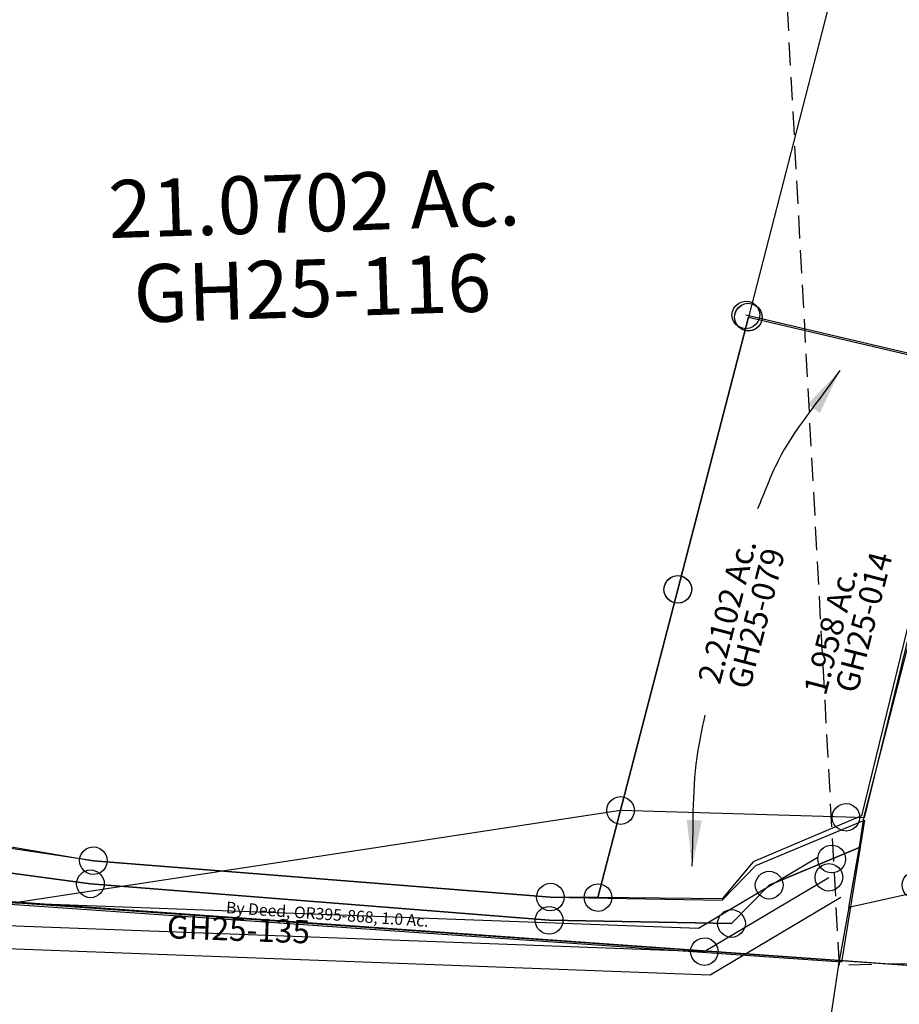
# Model space of a CAD drawing. Units: feet. Extents: x 1928856 to 1971870, y 558830 to 590273.
# Drawn here: x 1963403 to 1964165, y 569491 to 570343 of the extents above; entities that cross this region are included whole.
import ezdxf
from ezdxf.enums import TextEntityAlignment as Align

# ---------------------------------------------------------------- set-up
doc = ezdxf.new("R2010")
doc.units = ezdxf.units.FT
doc.header["$MEASUREMENT"] = 0
doc.linetypes.add('DASHED', pattern=[0.75, 0.5, -0.25])
for name, color, linetype in [("1880's", 4, 'CONTINUOUS'), ('DEED', 30, 'CONTINUOUS'), ('SURVEY', 2, 'CONTINUOUS')]:
    doc.layers.add(name, color=color, linetype=linetype)
doc.styles.get("Standard").update_dxf_attribs({"font": 'romans.shx', "height": 40})
doc.dimstyles.new('STANDARD$7', dxfattribs={"dimtxt": 40, "dimasz": 40, "dimexe": 0.18, "dimexo": 0.0625, "dimgap": 0.09, "dimtad": 0, "dimdec": 0, "dimlfac": 400, "dimzin": 0, "dimdsep": 46, "dimtxsty": 'Standard', "dimcen": 0.09, "dimse1": 1, "dimse2": 1, "dimsd1": 1, "dimsd2": 1, "dimaunit": 1, "dimazin": 1, "dimtfac": 1, "dimtdec": 0, "dimtix": 1, "dimtofl": 0, "dimtmove": 0, "dimatfit": 0, "dimfxl": 1, "dimtolj": 1, "dimtzin": 0, "dimarcsym": 0})

# ---------------------------------------------------------------- blocks, each defined once
blk = doc.blocks.new('GOOD HOPEGHA$C0BAF03DC')
at = {"layer": 'SURVEY', "color": 2}
for p, q in [((-995.21, 106.32), (-1088.68, -213.3)), ((-1097.08, -204.9), (-1094.68, -202.98)), ((-1094.68, -202.98), (-1091.8, -201.78)), ((-1091.8, -201.78), (-1088.68, -201.3)), ((-1088.68, -201.3), (-1085.56, -201.78)), ((-1085.56, -201.78), (-1082.68, -202.98)), ((-1082.68, -202.98), (-1080.28, -204.9)), ((-1100.68, -213.3), (-1100.2, -210.18)), ((-1100.2, -210.18), (-1099, -207.3)), ((-1099, -207.3), (-1097.08, -204.9)), ((-1080.28, -204.9), (-1078.36, -207.3)), ((-1078.36, -207.3), (-1077.16, -210.18)), ((-1077.16, -210.18), (-1076.68, -213.3)), ((-1088.68, -213.3), (-1157.22, -446.86)), ((-1100.2, -216.42), (-1100.68, -213.3)), ((-1099, -219.3), (-1100.2, -216.42)), ((-1097.08, -221.7), (-1099, -219.3)), ((-1078.36, -219.3), (-1080.28, -221.7)), ((-1077.16, -216.42), (-1078.36, -219.3)), ((-1076.68, -213.3), (-1077.16, -216.42)), ((-1094.68, -223.62), (-1097.08, -221.7)), ((-1091.8, -224.82), (-1094.68, -223.62)), ((-1088.68, -225.3), (-1091.8, -224.82)), ((-1085.56, -224.82), (-1088.68, -225.3)), ((-1082.68, -223.62), (-1085.56, -224.82)), ((-1080.28, -221.7), (-1082.68, -223.62)), ((-1168.74, -443.74), (-1167.54, -440.86)), ((-1167.54, -440.86), (-1165.62, -438.46)), ((-1165.62, -438.46), (-1163.22, -436.54)), ((-1163.22, -436.54), (-1160.34, -435.34)), ((-1160.34, -435.34), (-1157.22, -434.86)), ((-1157.22, -434.86), (-1154.1, -435.34)), ((-1154.1, -435.34), (-1151.22, -436.54)), ((-1151.22, -436.54), (-1148.82, -438.46)), ((-1148.82, -438.46), (-1146.9, -440.86)), ((-1146.9, -440.86), (-1145.7, -443.74)), ((-1157.22, -446.86), (-1234.82, -711.3)), ((-1169.22, -446.86), (-1168.74, -443.74)), ((-1168.74, -449.98), (-1169.22, -446.86)), ((-1167.54, -452.86), (-1168.74, -449.98)), ((-1145.7, -449.98), (-1146.9, -452.86)), ((-1145.7, -443.74), (-1145.22, -446.86)), ((-1145.22, -446.86), (-1145.7, -449.98)), ((-1165.62, -455.26), (-1167.54, -452.86)), ((-1163.22, -457.18), (-1165.62, -455.26)), ((-1160.34, -458.38), (-1163.22, -457.18)), ((-1157.22, -458.86), (-1160.34, -458.38)), ((-1154.1, -458.38), (-1157.22, -458.86)), ((-1151.22, -457.18), (-1154.1, -458.38)), ((-1148.82, -455.26), (-1151.22, -457.18)), ((-1146.9, -452.86), (-1148.82, -455.26)), ((-1670.49, -665.5), (-1845.11, -634.12)), ((-1678.89, -657.1), (-1676.49, -655.18)), ((-1676.49, -655.18), (-1673.61, -653.98)), ((-1673.61, -653.98), (-1670.49, -653.5)), ((-1670.49, -653.5), (-1667.37, -653.98)), ((-1667.37, -653.98), (-1664.49, -655.18)), ((-1664.49, -655.18), (-1662.09, -657.1)), ((-1682.49, -665.5), (-1682.01, -662.38)), ((-1682.01, -662.38), (-1680.81, -659.5)), ((-1680.81, -659.5), (-1678.89, -657.1)), ((-1662.09, -657.1), (-1660.17, -659.5)), ((-1660.17, -659.5), (-1658.97, -662.38)), ((-1658.97, -662.38), (-1658.49, -665.5)), ((-1682.01, -668.62), (-1682.49, -665.5)), ((-1680.81, -671.5), (-1682.01, -668.62)), ((-1678.89, -673.9), (-1680.81, -671.5)), ((-1275.95, -709.57), (-1670.49, -665.5)), ((-1660.17, -671.5), (-1662.09, -673.9)), ((-1658.97, -668.62), (-1660.17, -671.5)), ((-1658.49, -665.5), (-1658.97, -668.62)), ((-1676.49, -675.82), (-1678.89, -673.9)), ((-1673.61, -677.02), (-1676.49, -675.82)), ((-1670.49, -677.5), (-1673.61, -677.02)), ((-1667.37, -677.02), (-1670.49, -677.5)), ((-1664.49, -675.82), (-1667.37, -677.02)), ((-1662.09, -673.9), (-1664.49, -675.82)), ((-1281.95, -699.25), (-1279.07, -698.05)), ((-1279.07, -698.05), (-1275.95, -697.57)), ((-1275.95, -697.57), (-1272.83, -698.05)), ((-1272.83, -698.05), (-1269.95, -699.25)), ((-1287.95, -709.57), (-1287.47, -706.45)), ((-1287.47, -706.45), (-1286.27, -703.57)), ((-1286.27, -703.57), (-1284.35, -701.17)), ((-1284.35, -701.17), (-1281.95, -699.25)), ((-1269.95, -699.25), (-1267.55, -701.17)), ((-1267.55, -701.17), (-1265.63, -703.57)), ((-1265.63, -703.57), (-1264.43, -706.45)), ((-1264.43, -706.45), (-1263.95, -709.57)), ((-1246.34, -708.18), (-1245.14, -705.3)), ((-1245.14, -705.3), (-1243.22, -702.9)), ((-1243.22, -702.9), (-1240.82, -700.98)), ((-1240.82, -700.98), (-1237.94, -699.78)), ((-1237.94, -699.78), (-1234.82, -699.3)), ((-1234.82, -699.3), (-1231.7, -699.78)), ((-1231.7, -699.78), (-1228.82, -700.98)), ((-1228.82, -700.98), (-1226.42, -702.9)), ((-1226.42, -702.9), (-1224.5, -705.3)), ((-1224.5, -705.3), (-1223.3, -708.18)), ((-1287.47, -712.69), (-1287.95, -709.57)), ((-1286.27, -715.57), (-1287.47, -712.69)), ((-1284.35, -717.97), (-1286.27, -715.57)), ((-1234.82, -711.3), (-1275.95, -709.57)), ((-1265.63, -715.57), (-1267.55, -717.97)), ((-1264.43, -712.69), (-1265.63, -715.57)), ((-1263.95, -709.57), (-1264.43, -712.69)), ((-1246.82, -711.3), (-1246.34, -708.18)), ((-1246.34, -714.42), (-1246.82, -711.3)), ((-1245.14, -717.3), (-1246.34, -714.42)), ((-1223.3, -714.42), (-1224.5, -717.3)), ((-1223.3, -708.18), (-1222.82, -711.3)), ((-1222.82, -711.3), (-1223.3, -714.42)), ((-1281.95, -719.89), (-1284.35, -717.97)), ((-1279.07, -721.09), (-1281.95, -719.89)), ((-1275.95, -721.57), (-1279.07, -721.09)), ((-1272.83, -721.09), (-1275.95, -721.57)), ((-1269.95, -719.89), (-1272.83, -721.09)), ((-1267.55, -717.97), (-1269.95, -719.89)), ((-1243.22, -719.7), (-1245.14, -717.3)), ((-1240.82, -721.62), (-1243.22, -719.7)), ((-1237.94, -722.82), (-1240.82, -721.62)), ((-1234.82, -723.3), (-1237.94, -722.82)), ((-1231.7, -722.82), (-1234.82, -723.3)), ((-1228.82, -721.62), (-1231.7, -722.82)), ((-1226.42, -719.7), (-1228.82, -721.62)), ((-1224.5, -717.3), (-1226.42, -719.7))]:
    blk.add_line(p, q, dxfattribs=at)
blk.add_text('21.0702 Ac.', height=50, dxfattribs=at).set_placement((-1461.21, -127.39), align=Align.CENTER)
at = {"layer": 'SURVEY', "color": 1, "linetype": 'ByBlock', "ltscale": 10, "insert": (-1465.3, -182.68), "char_height": 50, "width": 194.75, "attachment_point": 5}
blk.add_mtext('GH25-116', dxfattribs=at)
blk = doc.blocks.new('GOOD HOPEGHA$C0D306573')
at = {"layer": 'SURVEY', "color": 3}
for p, q in [((712.32, -1163.14), (815.53, -1102.61)), ((822.53, -1108.34), (825.65, -1107.86)), ((825.65, -1107.86), (828.77, -1108.34)), ((814.13, -1116.74), (815.33, -1113.86)), ((815.33, -1113.86), (817.25, -1111.46)), ((817.25, -1111.46), (819.65, -1109.54)), ((819.65, -1109.54), (822.53, -1108.34)), ((828.77, -1108.34), (831.65, -1109.54)), ((831.65, -1109.54), (834.05, -1111.46)), ((834.05, -1111.46), (835.97, -1113.86)), ((835.97, -1113.86), (837.17, -1116.74)), ((717.34, -1183.39), (825.65, -1119.86)), ((813.65, -1119.86), (814.13, -1116.74)), ((814.13, -1122.98), (813.65, -1119.86)), ((815.33, -1125.86), (814.13, -1122.98)), ((837.17, -1122.98), (835.97, -1125.86)), ((837.17, -1116.74), (837.65, -1119.86)), ((837.65, -1119.86), (837.17, -1122.98)), ((-78.64, -1127.88), (712.32, -1163.14)), ((817.25, -1128.26), (815.33, -1125.86)), ((819.65, -1130.18), (817.25, -1128.26)), ((822.53, -1131.38), (819.65, -1130.18)), ((825.65, -1131.86), (822.53, -1131.38)), ((828.77, -1131.38), (825.65, -1131.86)), ((831.65, -1130.18), (828.77, -1131.38)), ((834.05, -1128.26), (831.65, -1130.18)), ((835.97, -1125.86), (834.05, -1128.26)), ((722.35, -1203.63), (835.77, -1137.11)), ((-99.26, -1146.98), (717.34, -1183.39)), ((-119.89, -1166.08), (722.35, -1203.63)), ((707.02, -1177.39), (708.94, -1174.99)), ((708.94, -1174.99), (711.34, -1173.07)), ((711.34, -1173.07), (714.22, -1171.87)), ((714.22, -1171.87), (717.34, -1171.39)), ((717.34, -1171.39), (720.46, -1171.87)), ((720.46, -1171.87), (723.34, -1173.07)), ((723.34, -1173.07), (725.74, -1174.99)), ((725.74, -1174.99), (727.66, -1177.39)), ((705.34, -1183.39), (705.82, -1180.27)), ((705.82, -1186.51), (705.34, -1183.39)), ((705.82, -1180.27), (707.02, -1177.39)), ((727.66, -1177.39), (728.86, -1180.27)), ((728.86, -1180.27), (729.34, -1183.39)), ((729.34, -1183.39), (728.86, -1186.51)), ((707.02, -1189.39), (705.82, -1186.51)), ((708.94, -1191.79), (707.02, -1189.39)), ((711.34, -1193.71), (708.94, -1191.79)), ((725.74, -1191.79), (723.34, -1193.71)), ((727.66, -1189.39), (725.74, -1191.79)), ((728.86, -1186.51), (727.66, -1189.39)), ((714.22, -1194.91), (711.34, -1193.71)), ((717.34, -1195.39), (714.22, -1194.91)), ((720.46, -1194.91), (717.34, -1195.39)), ((723.34, -1193.71), (720.46, -1194.91))]:
    blk.add_line(p, q, dxfattribs=at)
at = {"layer": 'SURVEY', "color": 1, "linetype": 'ByBlock', "ltscale": 10, "insert": (314.03, -1163.79), "char_height": 20, "width": 194.75, "attachment_point": 5, "rotation": 357.4475}
blk.add_mtext('GH25-135', dxfattribs=at)
blk = doc.blocks.new('GOOD HOPEGHA$C6EA2455D')
at = {"layer": 'SURVEY', "color": 2}
for p, q in [((-933.6, 10.52), (0, 0)), ((0, 0), (-14.5, -159.69)), ((0, 0), (276.45, -3.11))]:
    blk.add_line(p, q, dxfattribs=at)
blk = doc.blocks.new('GOOD HOPEGHA$C13462FA0')
at = {"layer": 'SURVEY', "color": 2}
for p, q in [((843.67, 535.76), (844.87, 538.64)), ((844.87, 538.64), (846.79, 541.04)), ((846.79, 541.04), (849.19, 542.96)), ((849.19, 542.96), (852.07, 544.16)), ((852.07, 544.16), (855.19, 544.64)), ((855.19, 544.64), (858.31, 544.16)), ((858.31, 544.16), (861.19, 542.96)), ((861.19, 542.96), (863.59, 541.04)), ((863.59, 541.04), (865.51, 538.64)), ((865.51, 538.64), (866.71, 535.76)), ((741.01, 106.52), (855.19, 532.64)), ((843.19, 532.64), (843.67, 535.76)), ((843.67, 529.52), (843.19, 532.64)), ((844.87, 526.64), (843.67, 529.52)), ((855.19, 532.64), (1020.38, 492.49)), ((866.71, 529.52), (865.51, 526.64)), ((866.71, 535.76), (867.19, 532.64)), ((867.19, 532.64), (866.71, 529.52)), ((846.79, 524.24), (844.87, 526.64)), ((849.19, 522.32), (846.79, 524.24)), ((852.07, 521.12), (849.19, 522.32)), ((855.19, 520.64), (852.07, 521.12)), ((858.31, 521.12), (855.19, 520.64)), ((861.19, 522.32), (858.31, 521.12)), ((863.59, 524.24), (861.19, 522.32)), ((865.51, 526.64), (863.59, 524.24)), ((1014.38, 502.81), (1017.26, 504.01)), ((1017.26, 504.01), (1020.38, 504.49)), ((1020.38, 504.49), (1023.5, 504.01)), ((1023.5, 504.01), (1026.38, 502.81)), ((1008.38, 492.49), (1008.86, 495.61)), ((1008.86, 495.61), (1010.06, 498.49)), ((1010.06, 498.49), (1011.98, 500.89)), ((1011.98, 500.89), (1014.38, 502.81)), ((1026.38, 502.81), (1028.78, 500.89)), ((1028.78, 500.89), (1030.7, 498.49)), ((1030.7, 498.49), (1031.9, 495.61)), ((1031.9, 495.61), (1032.38, 492.49)), ((1008.86, 489.37), (1008.38, 492.49)), ((1010.06, 486.49), (1008.86, 489.37)), ((1011.98, 484.09), (1010.06, 486.49)), ((1020.38, 492.49), (1049.53, 485.41)), ((1030.7, 486.49), (1028.78, 484.09)), ((1031.9, 489.37), (1030.7, 486.49)), ((1032.38, 492.49), (1031.9, 489.37)), ((1049.53, 485.41), (951.76, 98.4)), ((1014.38, 482.17), (1011.98, 484.09)), ((1017.26, 480.97), (1014.38, 482.17)), ((1020.38, 480.49), (1017.26, 480.97)), ((1023.5, 480.97), (1020.38, 480.49)), ((1026.38, 482.17), (1023.5, 480.97)), ((1028.78, 484.09), (1026.38, 482.17)), ((729.49, 109.64), (730.69, 112.52)), ((730.69, 112.52), (732.61, 114.92)), ((732.61, 114.92), (735.01, 116.84)), ((735.01, 116.84), (737.89, 118.04)), ((737.89, 118.04), (741.01, 118.52)), ((741.01, 118.52), (744.13, 118.04)), ((744.13, 118.04), (747.01, 116.84)), ((747.01, 116.84), (749.41, 114.92)), ((749.41, 114.92), (751.33, 112.52)), ((751.33, 112.52), (752.53, 109.64)), ((932.96, 110.52), (936.08, 111)), ((936.08, 111), (939.2, 110.52)), ((741.01, 106.52), (0, 0)), ((729.01, 106.52), (729.49, 109.64)), ((729.49, 103.4), (729.01, 106.52)), ((730.69, 100.52), (729.49, 103.4)), ((936.08, 99), (741.01, 106.52)), ((752.53, 103.4), (751.33, 100.52)), ((752.53, 109.64), (753.01, 106.52)), ((753.01, 106.52), (752.53, 103.4)), ((924.56, 102.12), (925.76, 105)), ((925.76, 105), (927.68, 107.4)), ((927.68, 107.4), (930.08, 109.32)), ((930.08, 109.32), (932.96, 110.52)), ((939.2, 110.52), (942.08, 109.32)), ((942.08, 109.32), (944.48, 107.4)), ((944.48, 107.4), (946.4, 105)), ((946.4, 105), (947.6, 102.12)), ((732.61, 98.12), (730.69, 100.52)), ((735.01, 96.2), (732.61, 98.12)), ((737.89, 95), (735.01, 96.2)), ((741.01, 94.52), (737.89, 95)), ((744.13, 95), (741.01, 94.52)), ((747.01, 96.2), (744.13, 95)), ((749.41, 98.12), (747.01, 96.2)), ((751.33, 100.52), (749.41, 98.12)), ((924.08, 99), (924.56, 102.12)), ((924.56, 95.88), (924.08, 99)), ((925.76, 93), (924.56, 95.88)), ((951.76, 98.4), (936.08, 99)), ((947.6, 95.88), (946.4, 93)), ((947.6, 102.12), (948.08, 99)), ((948.08, 99), (947.6, 95.88)), ((927.68, 90.6), (925.76, 93)), ((930.08, 88.68), (927.68, 90.6)), ((932.96, 87.48), (930.08, 88.68)), ((936.08, 87), (932.96, 87.48)), ((939.2, 87.48), (936.08, 87)), ((942.08, 88.68), (939.2, 87.48)), ((944.48, 90.6), (942.08, 88.68)), ((946.4, 93), (944.48, 90.6))]:
    blk.add_line(p, q, dxfattribs=at)
blk.add_text('1.958 Ac.', height=20, rotation=75.05347, dxfattribs=at).set_placement((919.45, 203.56))
at = {"layer": 'SURVEY', "color": 1, "linetype": 'ByBlock', "ltscale": 10, "insert": (955.36, 267.11), "char_height": 20, "width": 194.75, "attachment_point": 5, "rotation": 75.10843}
blk.add_mtext('GH25-014', dxfattribs=at)
blk = doc.blocks.new('GOOD HOPEGHA$C75250A1C')
at = {"layer": 'DEED'}
for points in [[(90.58, 1123.87), (214.66, 795.57), (130.51, 531.61), (104.7, 252.45), (129.68, 53.81), (174.23, 52.5), (370.3, 24.26), (766.71, 2.67), (915.36, 3.8), (943.93, 34.33), (1036.93, 75.93), (1033.73, 52.58), (955.78, 17.71), (923.97, -16.28), (766.07, -17.47), (368.26, 4.19), (121.72, 31.05), (90.59, 50.67), (90.59, 1123.86)], [(90.59, -6.33), (90.59, 50.67), (121.72, 31.05), (368.26, 4.19), (766.07, -17.47), (923.97, -16.28), (955.78, 17.71), (1009.27, 41.64), (1033.73, 52.58), (1020.02, -47.48), (90.59, -6.33)]]:
    blk.add_lwpolyline(points, dxfattribs=at)
for centre in [(1009.27, 41.64), (955.78, 17.71), (368.26, 4.19), (766.07, -17.47), (923.97, -16.28)]:
    blk.add_circle(centre, 12, dxfattribs=at)
at = {"layer": 'DEED', "insert": (573.93, -18.32), "char_height": 10, "width": 643.0186, "attachment_point": 5, "rotation": 357.53382}
blk.add_mtext('By Deed, OR395-868, 1.0 Ac.', dxfattribs=at)
blk = doc.blocks.new('A$C5A14109F')
at = {"layer": 'SURVEY', "color": 2}
for p, q in [((25.24, 122.97), (88.84, 341.9)), ((88.84, 341.9), (108.07, 336.62)), ((108.07, 336.62), (369.86, 264.76)), ((369.86, 264.76), (382.4, 261.32)), ((382.4, 261.32), (298.82, 207.03)), ((298.82, 207.03), (218.02, 168.16)), ((218.02, 168.16), (118.3, 83.34)), ((20.89, 99.82), (25.24, 122.97)), ((9.59, 45.81), (20.89, 99.82)), ((118.3, 83.34), (71.06, 57.5)), ((71.06, 57.5), (9.58, 45.81))]:
    blk.add_line(p, q, dxfattribs=at)
at = {"layer": 'SURVEY', "color": 2, "linetype": 'Continuous'}
for p, q in [((96.55, 339.74), (97.75, 342.62)), ((97.75, 342.62), (99.67, 345.02)), ((99.67, 345.02), (102.07, 346.94)), ((102.07, 346.94), (104.95, 348.14)), ((104.95, 348.14), (108.07, 348.62)), ((108.07, 348.62), (111.19, 348.14)), ((111.19, 348.14), (114.07, 346.94)), ((114.07, 346.94), (116.47, 345.02)), ((116.47, 345.02), (118.39, 342.62)), ((118.39, 342.62), (119.59, 339.74)), ((96.07, 336.62), (96.55, 339.74)), ((96.55, 333.5), (96.07, 336.62)), ((97.75, 330.62), (96.55, 333.5)), ((119.59, 333.5), (118.39, 330.62)), ((119.59, 339.74), (120.07, 336.62)), ((120.07, 336.62), (119.59, 333.5)), ((99.67, 328.22), (97.75, 330.62)), ((102.07, 326.3), (99.67, 328.22)), ((104.95, 325.1), (102.07, 326.3)), ((108.07, 324.62), (104.95, 325.1)), ((111.19, 325.1), (108.07, 324.62)), ((114.07, 326.3), (111.19, 325.1)), ((116.47, 328.22), (114.07, 326.3)), ((118.39, 330.62), (116.47, 328.22)), ((359.54, 270.76), (361.46, 273.16)), ((361.46, 273.16), (363.86, 275.08)), ((363.86, 275.08), (366.74, 276.28)), ((366.74, 276.28), (369.86, 276.76)), ((369.86, 276.76), (372.98, 276.28)), ((372.98, 276.28), (375.86, 275.08)), ((375.86, 275.08), (378.26, 273.16)), ((378.26, 273.16), (380.18, 270.76)), ((357.86, 264.76), (358.34, 267.88)), ((358.34, 261.64), (357.86, 264.76)), ((358.34, 267.88), (359.54, 270.76)), ((380.18, 270.76), (381.38, 267.88)), ((381.38, 267.88), (381.86, 264.76)), ((381.86, 264.76), (381.38, 261.64)), ((359.54, 258.76), (358.34, 261.64)), ((361.46, 256.36), (359.54, 258.76)), ((363.86, 254.44), (361.46, 256.36)), ((378.26, 256.36), (375.86, 254.44)), ((380.18, 258.76), (378.26, 256.36)), ((381.38, 261.64), (380.18, 258.76)), ((366.74, 253.24), (363.86, 254.44)), ((369.86, 252.76), (366.74, 253.24)), ((372.98, 253.24), (369.86, 252.76)), ((375.86, 254.44), (372.98, 253.24)), ((291.5, 204.42), (294.38, 205.62)), ((294.38, 205.62), (297.5, 206.1)), ((297.5, 206.1), (300.62, 205.62)), ((300.62, 205.62), (303.5, 204.42)), ((285.5, 194.1), (285.98, 197.22)), ((285.98, 197.22), (287.18, 200.1)), ((287.18, 200.1), (289.1, 202.5)), ((289.1, 202.5), (291.5, 204.42)), ((303.5, 204.42), (305.9, 202.5)), ((305.9, 202.5), (307.82, 200.1)), ((307.82, 200.1), (309.02, 197.22)), ((309.02, 197.22), (309.5, 194.1)), ((285.98, 190.98), (285.5, 194.1)), ((287.18, 188.1), (285.98, 190.98)), ((289.1, 185.7), (287.18, 188.1)), ((307.82, 188.1), (305.9, 185.7)), ((309.02, 190.98), (307.82, 188.1)), ((309.5, 194.1), (309.02, 190.98)), ((291.5, 183.78), (289.1, 185.7)), ((294.38, 182.58), (291.5, 183.78)), ((297.5, 182.1), (294.38, 182.58)), ((300.62, 182.58), (297.5, 182.1)), ((303.5, 183.78), (300.62, 182.58)), ((305.9, 185.7), (303.5, 183.78)), ((102.99, 91.41), (104.19, 94.29)), ((104.19, 94.29), (106.11, 96.69)), ((106.11, 96.69), (108.51, 98.61)), ((108.51, 98.61), (111.39, 99.81)), ((111.39, 99.81), (114.51, 100.29)), ((114.51, 100.29), (117.63, 99.81)), ((117.63, 99.81), (120.51, 98.61)), ((120.51, 98.61), (122.91, 96.69)), ((122.91, 96.69), (124.83, 94.29)), ((124.83, 94.29), (126.03, 91.41)), ((102.51, 88.29), (102.99, 91.41)), ((102.99, 85.17), (102.51, 88.29)), ((126.03, 91.41), (126.51, 88.29)), ((126.51, 88.29), (126.03, 85.17)), ((104.19, 82.29), (102.99, 85.17)), ((106.11, 79.89), (104.19, 82.29)), ((108.51, 77.97), (106.11, 79.89)), ((111.39, 76.77), (108.51, 77.97)), ((114.51, 76.29), (111.39, 76.77)), ((117.63, 76.77), (114.51, 76.29)), ((120.51, 77.97), (117.63, 76.77)), ((122.91, 79.89), (120.51, 77.97)), ((124.83, 82.29), (122.91, 79.89)), ((126.03, 85.17), (124.83, 82.29)), ((56.92, 66.62), (58.12, 69.5)), ((58.12, 69.5), (60.04, 71.9)), ((60.04, 71.9), (62.44, 73.82)), ((62.44, 73.82), (65.32, 75.02)), ((65.32, 75.02), (68.44, 75.5)), ((68.44, 75.5), (71.56, 75.02)), ((71.56, 75.02), (74.44, 73.82)), ((74.44, 73.82), (76.84, 71.9)), ((76.84, 71.9), (78.76, 69.5)), ((78.76, 69.5), (79.96, 66.62)), ((56.44, 63.5), (56.92, 66.62)), ((56.92, 60.38), (56.44, 63.5)), ((58.12, 57.5), (56.92, 60.38)), ((79.96, 60.38), (78.76, 57.5)), ((79.96, 66.62), (80.44, 63.5)), ((80.44, 63.5), (79.96, 60.38)), ((60.04, 55.1), (58.12, 57.5)), ((62.44, 53.18), (60.04, 55.1)), ((65.32, 51.98), (62.44, 53.18)), ((68.44, 51.5), (65.32, 51.98)), ((71.56, 51.98), (68.44, 51.5)), ((74.44, 53.18), (71.56, 51.98)), ((76.84, 55.1), (74.44, 53.18)), ((78.76, 57.5), (76.84, 55.1))]:
    blk.add_line(p, q, dxfattribs=at)
at = {"layer": 'SURVEY', "color": 2, "linetype": 'Continuous', "ltscale": 40}
for p, q in [((298.82, 207.03), (297.5, 194.1)), ((297.5, 194.1), (274.82, -27.75)), ((118.3, 83.34), (114.51, 88.29)), ((71.06, 57.5), (68.44, 63.5)), ((9.59, 45.81), (0, 0))]:
    blk.add_line(p, q, dxfattribs=at)
at = {"layer": 'SURVEY', "color": 2}
blk.add_text('1.1676 Ac.', height=20, dxfattribs=at).set_placement((156.72, 233.29), align=Align.CENTER)
at = {"layer": 'SURVEY', "color": 1, "linetype": 'ByBlock', "ltscale": 10, "insert": (158.72, 211.7), "char_height": 20, "width": 194.75, "attachment_point": 5}
blk.add_mtext('GH25-146', dxfattribs=at)
blk = doc.blocks.new('A$C203E1939')
at = {"layer": 'SURVEY', "color": 18, "linetype": 'DASHED', "ltscale": 50, "true_color": 0x000000}
blk.add_spline([(10479.94, 3858.9), (10586.07, 3738.41), (10718.3, 3590.22), (10870.11, 3424.08), (11008.16, 3277.24), (11155.83, 3123.5), (11327.98, 2948.67), (11523.64, 2753.02), (11760.03, 2520.18), (11921.91, 2366.96), (12081.47, 2218.47), (12204.49, 2106.2), (12322.91, 1998.39)], degree=3, dxfattribs=at)
blk = doc.blocks.new('A$C087630B5')
at = {"layer": 'DEED', "linetype": 'DASHED', "ltscale": 40}
blk.add_lwpolyline([(1918.57, -2.38), (570.57, -2.38), (529.65, 1275.97)], dxfattribs=at)
blk = doc.blocks.new('A$Cda849b68')
at = {"layer": "1880's", "linetype": 'Continuous'}
blk.add_lwpolyline([(12.08, -0.84), (112.29, 1605.77), (1821.67, 1499.16), (898.89, -47.64), (78.79, 3.51)], dxfattribs=at)
blk = doc.blocks.new('GOOD HOPEGHA$C5B472E75')
at = {"layer": 'SURVEY', "color": 2}
for p, q in [((-205.86, 50.36), (-204.66, 53.24)), ((-204.66, 53.24), (-202.74, 55.64)), ((-202.74, 55.64), (-200.34, 57.56)), ((-200.34, 57.56), (-197.46, 58.76)), ((-197.46, 58.76), (-194.34, 59.24)), ((-194.34, 59.24), (-191.22, 58.76)), ((-191.22, 58.76), (-188.34, 57.56)), ((-188.34, 57.56), (-185.94, 55.64)), ((-185.94, 55.64), (-184.02, 53.24)), ((-184.02, 53.24), (-182.82, 50.36)), ((-255.2, -189.87), (-192.19, 45.26)), ((-206.34, 47.24), (-205.86, 50.36)), ((-205.86, 44.12), (-206.34, 47.24)), ((-204.66, 41.24), (-205.86, 44.12)), ((-194.34, 47.24), (-29.15, 7.09)), ((-182.82, 44.12), (-184.02, 41.24)), ((-182.82, 50.36), (-182.34, 47.24)), ((-182.34, 47.24), (-182.82, 44.12)), ((-202.74, 38.84), (-204.66, 41.24)), ((-200.34, 36.92), (-202.74, 38.84)), ((-197.46, 35.72), (-200.34, 36.92)), ((-194.34, 35.24), (-197.46, 35.72)), ((-191.22, 35.72), (-194.34, 35.24)), ((-188.34, 36.92), (-191.22, 35.72)), ((-185.94, 38.84), (-188.34, 36.92)), ((-184.02, 41.24), (-185.94, 38.84)), ((-37.55, 15.49), (-35.15, 17.41)), ((-35.15, 17.41), (-32.27, 18.61)), ((-32.27, 18.61), (-29.15, 19.09)), ((-29.15, 19.09), (-26.03, 18.61)), ((-26.03, 18.61), (-23.15, 17.41)), ((-23.15, 17.41), (-20.75, 15.49)), ((-41.15, 7.09), (-40.67, 10.21)), ((-40.67, 10.21), (-39.47, 13.09)), ((-39.47, 13.09), (-37.55, 15.49)), ((-20.75, 15.49), (-18.83, 13.09)), ((-18.83, 13.09), (-17.63, 10.21)), ((-17.63, 10.21), (-17.15, 7.09)), ((0, 0), (-97.78, -387.01)), ((-40.67, 3.97), (-41.15, 7.09)), ((-39.47, 1.09), (-40.67, 3.97)), ((-37.55, -1.31), (-39.47, 1.09)), ((-29.15, 7.09), (0, 0)), ((-18.83, 1.09), (-20.75, -1.31)), ((-17.63, 3.97), (-18.83, 1.09)), ((-17.15, 7.09), (-17.63, 3.97)), ((-35.15, -3.23), (-37.55, -1.31)), ((-32.27, -4.43), (-35.15, -3.23)), ((-29.15, -4.91), (-32.27, -4.43)), ((-26.03, -4.43), (-29.15, -4.91)), ((-23.15, -3.23), (-26.03, -4.43)), ((-20.75, -1.31), (-23.15, -3.23)), ((-261.2, -179.55), (-258.32, -178.35)), ((-258.32, -178.35), (-255.2, -177.87)), ((-255.2, -177.87), (-252.08, -178.35)), ((-252.08, -178.35), (-249.2, -179.55)), ((-267.2, -189.87), (-266.72, -186.75)), ((-266.72, -186.75), (-265.52, -183.87)), ((-265.52, -183.87), (-263.6, -181.47)), ((-263.6, -181.47), (-261.2, -179.55)), ((-249.2, -179.55), (-246.8, -181.47)), ((-246.8, -181.47), (-244.88, -183.87)), ((-244.88, -183.87), (-243.68, -186.75)), ((-243.68, -186.75), (-243.2, -189.87)), ((-326.5, -455.96), (-255.2, -189.87)), ((-266.72, -192.99), (-267.2, -189.87)), ((-265.52, -195.87), (-266.72, -192.99)), ((-263.6, -198.27), (-265.52, -195.87)), ((-244.88, -195.87), (-246.8, -198.27)), ((-243.68, -192.99), (-244.88, -195.87)), ((-243.2, -189.87), (-243.68, -192.99)), ((-261.2, -200.19), (-263.6, -198.27)), ((-258.32, -201.39), (-261.2, -200.19)), ((-255.2, -201.87), (-258.32, -201.39)), ((-252.08, -201.39), (-255.2, -201.87)), ((-249.2, -200.19), (-252.08, -201.39)), ((-246.8, -198.27), (-249.2, -200.19)), ((-97.78, -387.01), (-191.82, -426.18)), ((-191.82, -426.18), (-219.03, -457.94)), ((-219.03, -457.94), (-326.5, -455.96))]:
    blk.add_line(p, q, dxfattribs=at)
blk.add_text('2.2102 Ac.', height=20, rotation=74.99689, dxfattribs=at).set_placement((-202.98, -211.63), align=Align.CENTER)
at = {"layer": 'SURVEY', "color": 1, "linetype": 'ByBlock', "ltscale": 10, "insert": (-184.91, -216.18), "char_height": 20, "width": 194.75, "attachment_point": 5, "rotation": 74.99689}
blk.add_mtext('GH25-079', dxfattribs=at)
at = {"layer": 'SURVEY', "color": 2, "ltscale": 10, "path_type": 1}
for points, override in [([(-113.41, -1.61), (-167.41, -79.24), (-185.64, -120.73)], {"dimgap": 0.09, "dimtad": 0, "dimtmove": 2}), ([(-244.74, -429.54), (-239.65, -335.34), (-232.51, -298.74)], {"dimtmove": 2})]:
    blk.add_leader(points, dimstyle='STANDARD$7', override=override, dxfattribs=at)

msp = doc.modelspace()

# ---------------------------------------------------------------- block references
at = {"layer": "1880's", "ltscale": 40, "rotation": 359.5585182243638}
msp.add_blockref('A$Cda849b68', (1963062.32, 567989.08), dxfattribs=at)
at = {"layer": 'DEED', "ltscale": 40, "rotation": 1.275630907138644}
msp.add_blockref('A$C087630B5', (1963542.43, 569514.57), dxfattribs=at)
at = {"layer": 'DEED', "ltscale": 10, "rotation": 358.5679417365498}
msp.add_blockref('GOOD HOPEGHA$C75250A1C', (1963096.16, 569600.44), dxfattribs=at)
at = {"layer": 'SURVEY', "ltscale": 10}
for name, p, rotation in [('A$C203E1939', (1953226.28, 568067.74), 359.8997016557839), ('GOOD HOPEGHA$C0BAF03DC', (1965115.39, 570333.8), 1.825163962718046), ('GOOD HOPEGHA$C0D306573', (1963270.15, 570714.96), 0.4082899259659408), ('GOOD HOPEGHA$C5B472E75', (1964226.6, 570042.17), 0.4709972939198302), ('A$C5A14109F', (1964112.81, 569528.7), 1.825163962815528), ('GOOD HOPEGHA$C6EA2455D', (1964112.6, 569529.31), 356.5809689163091)]:
    msp.add_blockref(name, p, dxfattribs=dict(at, rotation=rotation))
at = {"layer": 'SURVEY', "linetype": 'Continuous', "rotation": 0.4709972939198302}
msp.add_blockref('GOOD HOPEGHA$C13462FA0', (1963183.28, 569546.28), dxfattribs=at)

doc.saveas('drawing.dxf')
